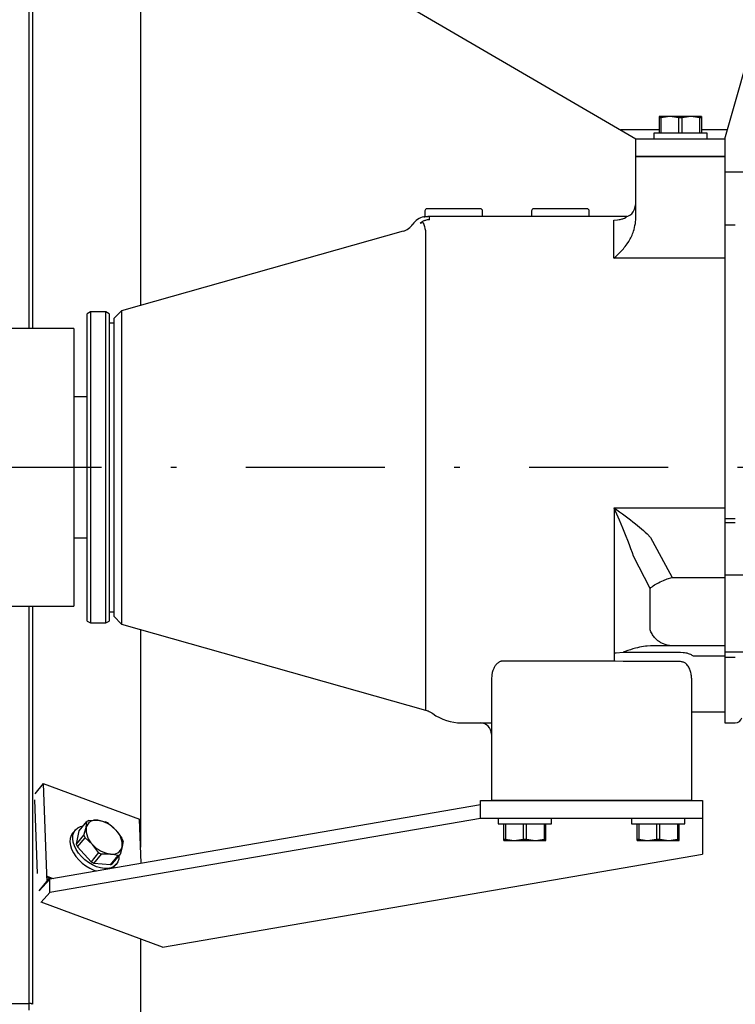
# Model space of a CAD drawing. Extents: x 0 to 210, y 0 to 297.
# Drawn here: x 79 to 92, y 67 to 85 of the extents above; entities that cross this region are included whole.
import ezdxf

# ---------------------------------------------------------------- set-up
doc = ezdxf.new("R2010")
doc.units = 0
doc.header["$LTSCALE"] = 5
doc.linetypes.add('AUSGEZOGEN', pattern=[0])
doc.linetypes.add('DASHDOT', pattern=[1, 0.5, -0.25, 0, -0.25])
doc.layers.get('0').update_dxf_attribs({"linetype": 'CONTINUOUS'})
doc.layers.add('MITTELLINIE', color=7, linetype='CONTINUOUS')
doc.layers.add('VOLLLINIE_SCHMAL', color=7, linetype='CONTINUOUS')

# ---------------------------------------------------------------- blocks, each defined once
blk = doc.blocks.new('RZP50_3_PL24_SAR_SCHNITT_N')
at = {"layer": 'MITTELLINIE', "color": 56, "linetype": 'DASHDOT'}
blk.add_line((111.35, 77.056), (47.042, 77.056), dxfattribs=at)
at = {"layer": 'VOLLLINIE_SCHMAL', "color": 56, "linetype": 'AUSGEZOGEN'}
for p, q in [((91.97, 82.976), (94.645, 92.408)), ((81.494, 88.15), (90.37, 82.976)), ((81.45, 87.821), (81.45, 79.971)), ((79.45, 79.556), (79.45, 86.805)), ((79.51, 86.701), (79.51, 79.556)), ((91.55, 83.376), (90.79, 83.376)), ((90.79, 83.376), (90.79, 83.076)), ((90.821, 83.351), (90.79, 83.351)), ((90.98, 83.376), (90.821, 83.351)), ((90.821, 83.076), (90.821, 83.351)), ((91.139, 83.351), (90.98, 83.376)), ((91.201, 83.351), (91.139, 83.351)), ((91.139, 83.076), (91.139, 83.351)), ((91.36, 83.376), (91.201, 83.351)), ((91.201, 83.076), (91.201, 83.351)), ((91.519, 83.351), (91.36, 83.376)), ((91.519, 83.076), (91.519, 83.351)), ((91.55, 83.351), (91.519, 83.351)), ((91.55, 83.376), (91.55, 83.076)), ((90.79, 83.136), (90.096, 83.136)), ((90.69, 83.076), (90.69, 82.976)), ((91.65, 83.076), (90.69, 83.076)), ((92.016, 83.136), (91.55, 83.136)), ((91.65, 82.976), (91.65, 83.076)), ((90.37, 82.656), (90.37, 82.976)), ((90.37, 82.976), (91.97, 82.976)), ((91.97, 82.976), (91.97, 82.656)), ((91.97, 82.656), (90.37, 82.656)), ((90.37, 82.656), (91.97, 82.656)), ((90.37, 81.589), (90.37, 82.656)), ((91.97, 82.656), (91.97, 72.456)), ((92.45, 82.376), (91.97, 82.376)), ((86.57, 81.676), (86.57, 81.572)), ((87.57, 81.716), (86.61, 81.716)), ((90.202, 81.576), (86.625, 81.576)), ((86.656, 81.518), (86.656, 81.576)), ((87.61, 81.576), (87.61, 81.676)), ((88.49, 81.676), (88.49, 81.576)), ((89.49, 81.716), (88.53, 81.716)), ((89.53, 81.576), (89.53, 81.676)), ((86.356, 81.436), (86.356, 81.436)), ((86.485, 81.454), (86.54, 81.47)), ((89.97, 81.507), (90.039, 81.518)), ((89.97, 80.823), (89.97, 81.507)), ((92.158, 81.419), (91.97, 81.419)), ((86.178, 81.31), (81.109, 79.874)), ((86.583, 81.325), (86.583, 72.686)), ((91.97, 80.823), (89.97, 80.823)), ((80.55, 79.856), (80.49, 79.821)), ((80.49, 77.056), (80.49, 79.821)), ((80.83, 79.856), (80.55, 79.856)), ((80.55, 79.856), (80.55, 77.056)), ((80.89, 79.821), (80.83, 79.856)), ((80.83, 74.256), (80.83, 79.856)), ((80.89, 79.821), (80.89, 74.29)), ((81.109, 79.874), (80.97, 79.736)), ((81.109, 79.874), (81.109, 74.237)), ((80.97, 79.656), (80.89, 79.656)), ((80.97, 79.736), (80.97, 74.376)), ((80.25, 79.556), (78.99, 79.556)), ((80.25, 79.556), (80.25, 78.01)), ((80.49, 78.326), (80.25, 78.326)), ((80.25, 78.01), (80.25, 74.556)), ((80.49, 74.29), (80.49, 77.056)), ((80.55, 77.056), (80.55, 74.256)), ((89.977, 76.328), (91.97, 76.328)), ((89.977, 76.328), (89.977, 73.568)), ((91.97, 76.135), (92.158, 76.135)), ((92.158, 76.06), (91.97, 76.06)), ((80.25, 75.786), (80.49, 75.786)), ((90.633, 75.795), (90.67, 75.73)), ((90.67, 75.73), (91.019, 75.075)), ((90.324, 75.46), (90.305, 75.518)), ((90.624, 74.879), (90.324, 75.46)), ((90.929, 75.049), (91.019, 75.075)), ((91.019, 75.075), (91.97, 75.075)), ((92.45, 75.119), (91.97, 75.119)), ((90.624, 74.13), (90.624, 74.879)), ((78.868, 74.556), (80.25, 74.556)), ((79.45, 67.285), (79.45, 74.556)), ((79.51, 74.556), (79.51, 67.389)), ((80.89, 74.456), (80.97, 74.456)), ((80.97, 74.376), (81.109, 74.237)), ((80.49, 74.29), (80.55, 74.256)), ((80.55, 74.256), (80.83, 74.256)), ((80.83, 74.256), (80.89, 74.29)), ((81.109, 74.237), (86.583, 72.686)), ((81.45, 74.14), (81.45, 70.219)), ((91.97, 73.845), (90.633, 73.845)), ((91.019, 73.845), (90.929, 73.855)), ((90.015, 73.718), (90.142, 73.73)), ((90.142, 73.73), (91.17, 73.73)), ((91.4, 73.662), (91.97, 73.662)), ((92.45, 73.733), (91.97, 73.733)), ((91.97, 73.642), (92.158, 73.642)), ((89.977, 73.568), (87.97, 73.568)), ((90.142, 73.559), (89.996, 73.567)), ((91.17, 73.559), (90.142, 73.559)), ((87.77, 73.261), (87.77, 71.056)), ((91.37, 73.261), (91.37, 71.056)), ((91.37, 72.656), (91.97, 72.656)), ((87.23, 72.456), (87.77, 72.456)), ((91.97, 72.456), (92.158, 72.456)), ((79.7, 71.364), (79.547, 71.18)), ((79.7, 71.364), (81.432, 70.721)), ((79.7, 71.364), (79.764, 69.585)), ((79.544, 71.071), (79.591, 69.745)), ((87.57, 70.981), (79.818, 69.645)), ((87.57, 70.736), (87.57, 71.056)), ((87.57, 71.056), (91.57, 71.056)), ((91.37, 71.056), (87.77, 71.056)), ((91.57, 71.056), (91.57, 70.094)), ((87.57, 70.736), (79.818, 69.4)), ((80.349, 70.514), (80.487, 70.679)), ((80.434, 70.437), (80.473, 70.572)), ((80.473, 70.572), (80.487, 70.679)), ((80.521, 70.7), (80.683, 70.702)), ((80.683, 70.702), (80.819, 70.675)), ((80.873, 70.646), (81.007, 70.527)), ((81.461, 69.928), (81.432, 70.721)), ((91.57, 70.736), (87.57, 70.736)), ((87.89, 70.736), (87.89, 70.636)), ((87.89, 70.636), (88.85, 70.636)), ((87.99, 70.336), (87.99, 70.636)), ((88.021, 70.636), (88.021, 70.36)), ((88.339, 70.636), (88.339, 70.36)), ((88.401, 70.36), (88.401, 70.636)), ((88.719, 70.636), (88.719, 70.36)), ((88.75, 70.336), (88.75, 70.636)), ((88.85, 70.636), (88.85, 70.736)), ((90.29, 70.736), (90.29, 70.636)), ((90.29, 70.636), (91.25, 70.636)), ((90.39, 70.336), (90.39, 70.636)), ((90.421, 70.636), (90.421, 70.36)), ((90.739, 70.636), (90.739, 70.36)), ((90.801, 70.36), (90.801, 70.636)), ((91.119, 70.636), (91.119, 70.36)), ((91.15, 70.336), (91.15, 70.636)), ((91.25, 70.636), (91.25, 70.736)), ((80.28, 70.527), (80.23, 70.468)), ((80.297, 70.273), (80.349, 70.514)), ((80.297, 70.273), (80.434, 70.437)), ((81.007, 70.527), (81.118, 70.379)), ((80.315, 70.223), (80.453, 70.387)), ((80.561, 69.956), (80.315, 70.223)), ((80.588, 70.268), (80.453, 70.387)), ((80.698, 70.12), (80.588, 70.268)), ((81.122, 70.223), (81.084, 70.088)), ((81.137, 70.33), (81.122, 70.223)), ((87.99, 70.36), (88.021, 70.36)), ((87.99, 70.336), (88.75, 70.336)), ((88.021, 70.36), (88.18, 70.336)), ((88.18, 70.336), (88.339, 70.36)), ((88.339, 70.36), (88.401, 70.36)), ((88.401, 70.36), (88.56, 70.336)), ((88.56, 70.336), (88.719, 70.36)), ((88.719, 70.36), (88.75, 70.36)), ((90.39, 70.36), (90.421, 70.36)), ((90.39, 70.336), (91.15, 70.336)), ((90.421, 70.36), (90.58, 70.336)), ((90.58, 70.336), (90.739, 70.36)), ((90.739, 70.36), (90.801, 70.36)), ((90.801, 70.36), (90.96, 70.336)), ((90.96, 70.336), (91.119, 70.36)), ((91.119, 70.36), (91.15, 70.36)), ((80.698, 70.12), (80.561, 69.956)), ((80.614, 69.927), (80.751, 70.092)), ((80.913, 70.094), (80.751, 70.092)), ((80.912, 69.902), (81.049, 70.067)), ((81.049, 70.067), (80.913, 70.094)), ((80.946, 69.924), (81.084, 70.088)), ((81.846, 68.419), (91.57, 70.094)), ((80.912, 69.902), (80.614, 69.927)), ((80.966, 69.851), (81.016, 69.911)), ((79.87, 69.656), (79.76, 69.697)), ((79.627, 69.433), (79.818, 69.645)), ((79.627, 69.435), (79.763, 69.598)), ((79.785, 69.635), (79.762, 69.641)), ((79.785, 69.635), (79.763, 69.585)), ((79.763, 69.583), (79.776, 69.6)), ((79.814, 69.668), (79.785, 69.635)), ((79.798, 69.637), (79.785, 69.635)), ((79.818, 69.645), (79.805, 69.64)), ((79.818, 69.4), (79.818, 69.645)), ((79.663, 69.229), (79.818, 69.4)), ((79.663, 69.229), (79.656, 69.232)), ((81.846, 68.419), (79.663, 69.229)), ((81.45, 68.566), (81.45, 66.269)), ((69.57, 67.405), (79.45, 67.405))]:
    blk.add_line(p, q, dxfattribs=at)
for points in [[(79.51, 86.701), (79.51, 86.655), (79.51, 86.597), (79.51, 86.559), (79.51, 86.515), (79.51, 86.285), (79.51, 85.967), (79.51, 85.562), (79.51, 85.446), (79.51, 85.326), (79.51, 85.072), (79.51, 84.509), (79.51, 83.874), (79.51, 83.53), (79.51, 83.351), (79.51, 83.168), (79.51, 82.407), (79.51, 81.598), (79.51, 80.74), (79.51, 80.518), (79.51, 80.295), (79.51, 79.844), (79.51, 79.556)], [(86.552, 81.569), (86.553, 81.569), (86.57, 81.572), (86.584, 81.574), (86.601, 81.575), (86.625, 81.576)], [(86.565, 81.571), (86.565, 81.571), (86.555, 81.57), (86.552, 81.569)], [(90.039, 81.518), (90.07, 81.521), (90.086, 81.523), (90.102, 81.526), (90.124, 81.531), (90.134, 81.534), (90.145, 81.537), (90.162, 81.543), (90.17, 81.546), (90.177, 81.55), (90.184, 81.554), (90.19, 81.558), (90.196, 81.563), (90.199, 81.567), (90.201, 81.57), (90.202, 81.572), (90.203, 81.574), (90.203, 81.575), (90.202, 81.576)], [(90.241, 81.128), (90.266, 81.172), (90.277, 81.194), (90.288, 81.216), (90.299, 81.239), (90.308, 81.262), (90.317, 81.285), (90.325, 81.309), (90.335, 81.343), (90.345, 81.377), (90.352, 81.412), (90.356, 81.429), (90.359, 81.447), (90.361, 81.464), (90.363, 81.482), (90.366, 81.518), (90.369, 81.553), (90.37, 81.589)], [(86.656, 81.518), (86.634, 81.515), (86.612, 81.513), (86.591, 81.509), (86.58, 81.506), (86.57, 81.503), (86.559, 81.499), (86.549, 81.495), (86.539, 81.491), (86.529, 81.485), (86.52, 81.48), (86.511, 81.474), (86.502, 81.467), (86.493, 81.461), (86.485, 81.454)], [(89.97, 80.823), (89.971, 80.824), (90.006, 80.854), (90.04, 80.886), (90.058, 80.903), (90.075, 80.92), (90.092, 80.938), (90.109, 80.956), (90.126, 80.975), (90.143, 80.995), (90.16, 81.015), (90.177, 81.037), (90.193, 81.059), (90.209, 81.081), (90.241, 81.128)], [(89.977, 76.328), (89.978, 76.327), (90.076, 76.257), (90.125, 76.222), (90.174, 76.186), (90.222, 76.15), (90.269, 76.114), (90.316, 76.078), (90.362, 76.041), (90.399, 76.012), (90.435, 75.982), (90.47, 75.951), (90.505, 75.921), (90.538, 75.89), (90.57, 75.858), (90.633, 75.795)], [(90.305, 75.518), (90.279, 75.592), (90.252, 75.665), (90.223, 75.738), (90.194, 75.811), (90.133, 75.96), (90.071, 76.107), (89.978, 76.326), (89.977, 76.328)], [(90.624, 74.879), (90.624, 74.879), (90.64, 74.894), (90.659, 74.909), (90.681, 74.924), (90.705, 74.94), (90.728, 74.953), (90.752, 74.967), (90.778, 74.981), (90.806, 74.995), (90.835, 75.009), (90.866, 75.022), (90.929, 75.049)], [(79.51, 74.556), (79.51, 74.24), (79.51, 73.346), (79.51, 72.492), (79.51, 71.681), (79.51, 71.484), (79.51, 71.291), (79.51, 70.915), (79.51, 70.215), (79.51, 69.581), (79.51, 69.289), (79.51, 69.149), (79.51, 69.014), (79.51, 68.527), (79.51, 68.123), (79.51, 67.804), (79.51, 67.738), (79.51, 67.677), (79.51, 67.573), (79.51, 67.435), (79.51, 67.389)], [(90.929, 73.855), (90.897, 73.867), (90.866, 73.879), (90.85, 73.885), (90.835, 73.892), (90.82, 73.9), (90.806, 73.909), (90.792, 73.917), (90.778, 73.927), (90.765, 73.937), (90.752, 73.948), (90.74, 73.959), (90.728, 73.971), (90.716, 73.983), (90.705, 73.996), (90.693, 74.011), (90.681, 74.027), (90.67, 74.043), (90.659, 74.059), (90.649, 74.076), (90.64, 74.094), (90.632, 74.112), (90.624, 74.13), (90.624, 74.13)], [(90.633, 73.845), (90.571, 73.84), (90.539, 73.837), (90.506, 73.833), (90.472, 73.827), (90.436, 73.82), (90.399, 73.811), (90.362, 73.801), (90.316, 73.788), (90.269, 73.774), (90.222, 73.759), (90.174, 73.742), (90.142, 73.73)], [(89.977, 73.72), (89.996, 73.72), (90.015, 73.718)], [(91.17, 73.73), (91.219, 73.727), (91.242, 73.724), (91.266, 73.721), (91.288, 73.716), (91.309, 73.709), (91.33, 73.702), (91.349, 73.693), (91.362, 73.686), (91.375, 73.678), (91.4, 73.662)], [(87.97, 73.568), (87.961, 73.568), (87.953, 73.567), (87.943, 73.565), (87.935, 73.563), (87.924, 73.559), (87.914, 73.555), (87.905, 73.55), (87.896, 73.544), (87.882, 73.534), (87.87, 73.523), (87.859, 73.511), (87.848, 73.499), (87.84, 73.487), (87.832, 73.475), (87.824, 73.463), (87.818, 73.451), (87.811, 73.438), (87.805, 73.426), (87.8, 73.413), (87.795, 73.4), (87.789, 73.383), (87.784, 73.365), (87.78, 73.348), (87.777, 73.331), (87.774, 73.314), (87.773, 73.296), (87.77, 73.261)], [(89.996, 73.567), (89.987, 73.568), (89.977, 73.568)], [(91.285, 73.507), (91.268, 73.523), (91.259, 73.531), (91.25, 73.537), (91.239, 73.543), (91.228, 73.548), (91.216, 73.552), (91.204, 73.555), (91.187, 73.557), (91.17, 73.559)], [(91.37, 73.261), (91.368, 73.301), (91.365, 73.32), (91.362, 73.34), (91.358, 73.361), (91.352, 73.381), (91.345, 73.401), (91.337, 73.421), (91.329, 73.44), (91.32, 73.458), (91.309, 73.475), (91.298, 73.492), (91.285, 73.507)], [(86.589, 72.684), (86.607, 72.679), (86.617, 72.675), (86.627, 72.671), (86.646, 72.663), (86.659, 72.657), (86.671, 72.651), (86.684, 72.644), (86.695, 72.636), (86.712, 72.623)], [(81.063, 70.064), (81.059, 70.005), (81.042, 69.953), (81.014, 69.908), (80.974, 69.873), (80.924, 69.849), (80.866, 69.836), (80.801, 69.834), (80.732, 69.844), (80.66, 69.866), (80.587, 69.898), (80.517, 69.94), (80.45, 69.991), (80.39, 70.048), (80.337, 70.111), (80.294, 70.177), (80.261, 70.244), (80.24, 70.31), (80.232, 70.374), (80.236, 70.433), (80.253, 70.485), (80.282, 70.529), (80.322, 70.564), (80.371, 70.589), (80.422, 70.601)], [(80.23, 70.468), (80.203, 70.426), (80.186, 70.373), (80.182, 70.314), (80.19, 70.25), (80.211, 70.184), (80.244, 70.117), (80.287, 70.051), (80.34, 69.988), (80.4, 69.931), (80.467, 69.881), (80.537, 69.839), (80.61, 69.806), (80.659, 69.79)], [(80.957, 69.842), (80.964, 69.849), (80.966, 69.851)], [(79.45, 67.405), (79.454, 67.406), (79.458, 67.407), (79.462, 67.408), (79.464, 67.408), (79.466, 67.408), (79.468, 67.408), (79.47, 67.408), (79.472, 67.408), (79.475, 67.408), (79.477, 67.408), (79.479, 67.407), (79.481, 67.407), (79.483, 67.406), (79.485, 67.406), (79.487, 67.405), (79.489, 67.404), (79.491, 67.404), (79.493, 67.403), (79.495, 67.402), (79.497, 67.401), (79.498, 67.4), (79.5, 67.398), (79.502, 67.397), (79.505, 67.394), (79.508, 67.392), (79.51, 67.389)]]:
    blk.add_lwpolyline(points, dxfattribs=at)
for centre, radius, start, end in [((89.97, 81.856), 0.4, 330.7199, 0), ((86.619, 81.256), 0.32, 102.0708, 145.5731), ((86.61, 81.676), 0.04, 90, 180), ((87.57, 81.676), 0.04, 0, 90), ((88.53, 81.676), 0.04, 90, 180), ((89.49, 81.676), 0.04, 0, 90), ((90.178, 81.736), 0.16, 270.0799, 331.6157), ((86.092, 81.619), 0.32, 285.6676, 325.3042), ((92.264, 83.115), 5.956, 196.0332, 197.4882), ((87.23, 73.336), 0.88, 234.0034, 270), ((92.158, 72.576), 0.12, 270, 345), ((87.57, 72.256), 0.2, 0, 90), ((80.839, 70.537), 0.367, 174.4603, 226.9734), ((80.646, 70.526), 0.18, 78.3856, 165.0203), ((80.6, 70.534), 0.183, 115.4007, 128.0052), ((80.611, 70.18), 0.527, 41.2622, 82.2218), ((80.557, 70.122), 0.612, 58.9207, 64.563), ((80.835, 70.56), 0.42, 197.0865, 204.3467), ((80.757, 70.259), 0.367, 354.4606, 46.9732), ((80.698, 70.396), 0.42, 197.0865, 204.3463), ((80.984, 70.616), 0.527, 221.262, 262.2222), ((80.949, 70.27), 0.18, 258.3859, 345.02), ((80.735, 70.206), 0.42, 17.0885, 24.3466), ((81.014, 70.644), 0.612, 238.9183, 244.5654), ((80.971, 70.232), 0.183, 295.398, 308.0093), ((80.877, 70.48), 0.612, 238.9207, 244.563), ((80.833, 70.068), 0.183, 295.398, 308.0078), ((79.876, 69.848), 0.19, 232.26, 250.831), ((79.887, 69.881), 0.225, 251.0274, 267.6219)]:
    blk.add_arc(centre, radius, start, end, dxfattribs=at)
blk = doc.blocks.new('PLH078_NNN00')
blk.add_blockref('RZP50_3_PL24_SAR_SCHNITT_N', (0, 0))

msp = doc.modelspace()

# ---------------------------------------------------------------- block references
msp.add_blockref('PLH078_NNN00', (0, 0))

doc.saveas('drawing.dxf')
